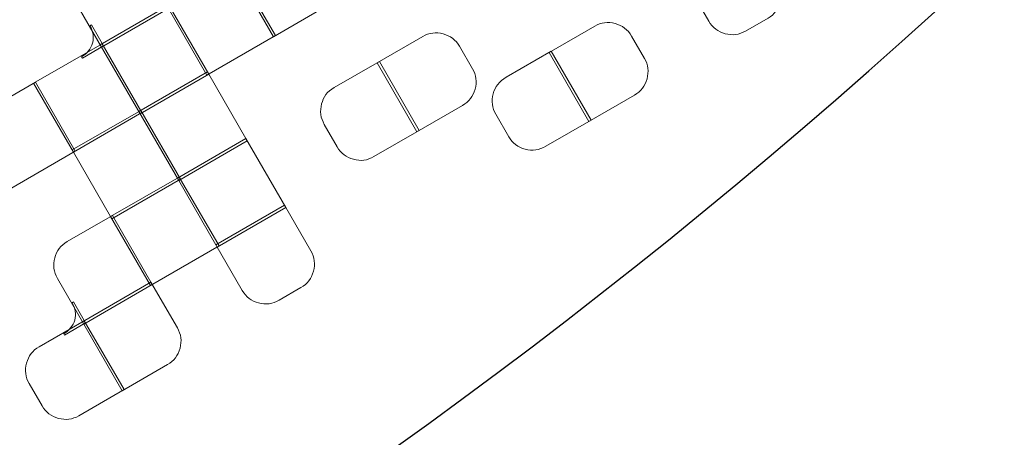
# Model space of a CAD drawing. Extents: x 5 to 166, y 5 to 166.
# Drawn here: x 112 to 122, y 42 to 46 of the extents above; entities that cross this region are included whole.
import ezdxf

# ---------------------------------------------------------------- set-up
doc = ezdxf.new("R2010")
doc.units = 0
doc.header["$MEASUREMENT"] = 0
doc.layers.add('Слой 1', color=7, linetype='Continuous', lineweight=0)

# ---------------------------------------------------------------- blocks, each defined once
blk = doc.blocks.new('Block_0')
at = {"layer": 'Слой 1', "color": 7, "lineweight": 35}
for points in [[(166.3, 85.5), (166.3, 70.5667), (162.75, 57.1), (155.65, 45.1), (152.15, 39.2), (147.7833, 33.65), (142.55, 28.45), (126.8167, 12.6167), (107.8, 4.7), (85.5, 4.7), (63.2, 4.7), (44.15, 12.6167), (28.35, 28.45), (23.15, 33.6167), (18.8167, 39.15), (15.35, 45.05), (8.25, 57.05), (4.7, 70.5333), (4.7, 85.5), (4.7, 100.5), (8.2667, 114.0167), (15.4, 126.05), (18.8667, 131.95), (23.1833, 137.4833), (28.35, 142.65), (44.15, 158.4167), (63.2, 166.3), (85.5, 166.3), (107.8, 166.3), (126.8167, 158.4167), (142.55, 142.65), (147.75, 137.45), (152.1, 131.9), (155.6, 126), (162.7333, 113.9667), (166.3, 100.4667), (166.3, 85.5)], [(138.85, 32.15), (143.7167, 37.0167), (147.7833, 42.1833), (151.05, 47.65), (152.0167, 49.35), (152.2667, 51.1167), (151.8, 52.95), (151.3, 54.85), (150.2167, 56.2833), (148.55, 57.25), (146.8833, 58.25), (145.1333, 58.5), (143.3, 58), (141.4, 57.5333), (139.9667, 56.4667), (139, 54.8), (136.3, 50.3), (132.95, 46.05), (128.95, 42.05), (116.95, 30.05), (102.4833, 24.05), (85.55, 24.05), (83.6167, 24.05), (81.9667, 23.3667), (80.6, 22), (79.2333, 20.6333), (78.55, 18.9833), (78.55, 17.05), (78.55, 15.1167), (79.2333, 13.4667), (80.6, 12.1), (81.9667, 10.7333), (83.6167, 10.05), (85.55, 10.05), (106.35, 10.05), (124.1167, 17.4167), (138.85, 32.15)]]:
    blk.add_open_spline(points, degree=3, knots=[0, 0, 0, 0, 1, 1, 1, 2, 2, 2, 3, 3, 3, 4, 4, 4, 5, 5, 5, 6, 6, 6, 7, 7, 7, 8, 8, 8, 9, 9, 9, 10, 10, 10, 11, 11, 11, 12, 12, 12, 12], dxfattribs=at)
blk = doc.blocks.new('Block_3')
at = {"layer": 'Слой 1', "color": 2, "lineweight": 25}
for points, knots in [([(142.4, 91.7), (142.4, 91.7), (123.75, 91.7), (123.75, 91.7), (123.75, 91.7), (123.75, 103.05), (123.75, 103.05), (123.75, 103.05), (103.2, 123.6), (103.2, 123.6), (103.2, 123.6), (81.2, 123.6), (81.2, 123.6), (81.2, 123.6), (73.1, 131.7), (73.1, 131.7), (73.1, 131.7), (73.1, 140.7), (73.1, 140.7), (73.1, 140.7), (66.15, 147.75), (66.15, 147.75), (66.15, 147.75), (58.35, 147.75), (58.35, 147.75), (58.35, 147.75), (51.3, 140.7), (51.3, 140.7), (51.3, 140.7), (51.3, 109.1), (51.3, 109.1), (51.3, 109.1), (39.9, 97.7), (39.9, 97.7), (39.9, 97.7), (39.9, 59.35), (39.9, 59.35), (39.9, 59.35), (43.55, 55.7), (43.55, 55.7), (43.55, 55.7), (43.55, 28), (43.55, 28), (43.55, 28), (56.25, 28), (56.25, 28), (56.25, 28), (61.55, 33.3), (61.55, 33.3)], [0, 0, 0, 0, 1, 1, 1, 2, 2, 2, 3, 3, 3, 4, 4, 4, 5, 5, 5, 6, 6, 6, 7, 7, 7, 8, 8, 8, 9, 9, 9, 10, 10, 10, 11, 11, 11, 12, 12, 12, 13, 13, 13, 14, 14, 14, 15, 15, 15, 16, 16, 16, 16]), ([(142.4, 85.4), (142.4, 85.4), (120.1, 85.4), (120.1, 85.4), (120.1, 85.4), (120.1, 100.8), (120.1, 100.8), (120.1, 100.8), (101.15, 119.75), (101.15, 119.75), (101.15, 119.75), (78.6, 119.75), (78.6, 119.75), (78.6, 119.75), (67.75, 130.6), (67.75, 130.6), (67.75, 130.6), (67.75, 140.75), (67.75, 140.75), (67.75, 140.75), (64.75, 143.75), (64.75, 143.75), (64.75, 143.75), (59.75, 143.75), (59.75, 143.75), (59.75, 143.75), (56.75, 140.75), (56.75, 140.75), (56.75, 140.75), (56.55, 106.95), (56.55, 106.95), (56.55, 106.95), (47.85, 98.3), (47.85, 98.3), (47.85, 98.3), (47.85, 91.15), (47.85, 91.15), (47.85, 91.15), (42.35, 85.65), (42.35, 85.65), (42.35, 85.65), (42.35, 63.1), (42.35, 63.1), (42.35, 63.1), (47.5, 57.95), (47.5, 57.95), (47.5, 57.95), (47.5, 31.7), (47.5, 31.7), (47.5, 31.7), (51.9, 31.7), (51.9, 31.7), (51.9, 31.7), (56.5, 36.3), (56.5, 36.3)], [0, 0, 0, 0, 1, 1, 1, 2, 2, 2, 3, 3, 3, 4, 4, 4, 5, 5, 5, 6, 6, 6, 7, 7, 7, 8, 8, 8, 9, 9, 9, 10, 10, 10, 11, 11, 11, 12, 12, 12, 13, 13, 13, 14, 14, 14, 15, 15, 15, 16, 16, 16, 17, 17, 17, 18, 18, 18, 18])]:
    blk.add_open_spline(points, degree=3, knots=knots, dxfattribs=at)
blk = doc.blocks.new('Block_4')
at = {"layer": 'Слой 1', "color": 7, "lineweight": 25}
blk.add_open_spline([(76.3, 5.15), (75.7667, 5.55), (75.25, 6), (74.75, 6.5), (71.8167, 9.4333), (70.35, 12.9667), (70.35, 17.1), (70.35, 21.2333), (71.8167, 24.7667), (74.75, 27.7), (77.6833, 30.6333), (81.2167, 32.1), (85.35, 32.1), (90.9979, 32.1), (96.3312, 32.8667), (101.35, 34.4), (109.4163, 36.8663), (116.6663, 41.3163), (123.1, 47.75), (123.268, 47.918), (123.4346, 48.0846), (123.6, 48.25), (126.8803, 51.6055), (129.647, 55.1555), (131.9, 58.9), (134.0333, 62.4333), (137.1, 64.7), (141.1, 65.7), (145.1, 66.7333), (148.8833, 66.1833), (152.45, 64.05), (155.9833, 61.9167), (158.2667, 58.85), (159.3, 54.85), (159.4333, 54.2833), (159.55, 53.7), (159.65, 53.1)], degree=3, knots=[0, 0, 0, 0, 1, 1, 1, 2, 2, 2, 3, 3, 3, 4, 4, 4, 5, 5, 5, 6, 6, 6, 7, 7, 7, 8, 8, 8, 9, 9, 9, 10, 10, 10, 11, 11, 11, 12, 12, 12, 12], dxfattribs=at)
blk = doc.blocks.new('Block_548')
at = {"layer": 'Слой 1'}
blk.add_open_spline([(112.8955, 45.2871), (112.8955, 45.2871), (112.903, 45.2742), (112.903, 45.2742), (112.903, 45.2742), (113.1017, 45.3889), (113.1017, 45.3889), (113.1017, 45.3889), (112.987, 45.5876), (112.987, 45.5876), (112.987, 45.5876), (112.974, 45.5801), (112.974, 45.5801), (113.004, 45.5283), (113.0125, 45.4737), (112.9995, 45.4163), (112.982, 45.3601), (112.9474, 45.3171), (112.8955, 45.2871)], degree=3, knots=[0, 0, 0, 0, 1, 1, 1, 2, 2, 2, 3, 3, 3, 4, 4, 4, 5, 5, 5, 6, 6, 6, 6], dxfattribs=at)
blk = doc.blocks.new('Block_547')
at = {"layer": 'Слой 1'}
blk.add_blockref('Block_548', (0, 0), dxfattribs=at)
blk = doc.blocks.new('Block_550')
at = {"layer": 'Слой 1'}
blk.add_open_spline([(113.3558, 46.4053), (113.3558, 46.4053), (112.7078, 46.0312), (112.7078, 46.0312), (112.7078, 46.0312), (113.0844, 45.3789), (113.0844, 45.3789), (113.0844, 45.3789), (113.7324, 45.753), (113.7324, 45.753), (113.7324, 45.753), (113.3558, 46.4053), (113.3558, 46.4053)], degree=3, knots=[0, 0, 0, 0, 1, 1, 1, 2, 2, 2, 3, 3, 3, 4, 4, 4, 4], dxfattribs=at)
blk = doc.blocks.new('Block_549')
at = {"layer": 'Слой 1'}
blk.add_blockref('Block_550', (0, 0), dxfattribs=at)
blk = doc.blocks.new('Block_582')
at = {"layer": 'Слой 1'}
blk.add_open_spline([(112.4586, 45.0464), (112.4586, 45.0464), (111.8106, 44.6723), (111.8106, 44.6723), (111.8106, 44.6723), (112.1872, 44.02), (112.1872, 44.02), (112.1872, 44.02), (112.8352, 44.3941), (112.8352, 44.3941), (112.8352, 44.3941), (112.4586, 45.0464), (112.4586, 45.0464)], degree=3, knots=[0, 0, 0, 0, 1, 1, 1, 2, 2, 2, 3, 3, 3, 4, 4, 4, 4], dxfattribs=at)
blk = doc.blocks.new('Block_581')
at = {"layer": 'Слой 1'}
blk.add_blockref('Block_582', (0, 0), dxfattribs=at)
blk = doc.blocks.new('Block_584')
at = {"layer": 'Слой 1'}
blk.add_open_spline([(112.4413, 45.0364), (112.4413, 45.0364), (112.8179, 44.3841), (112.8179, 44.3841), (112.8179, 44.3841), (113.4659, 44.7582), (113.4659, 44.7582), (113.4659, 44.7582), (113.0893, 45.4105), (113.0893, 45.4105), (113.0893, 45.4105), (112.4413, 45.0364), (112.4413, 45.0364)], degree=3, knots=[0, 0, 0, 0, 1, 1, 1, 2, 2, 2, 3, 3, 3, 4, 4, 4, 4], dxfattribs=at)
blk = doc.blocks.new('Block_583')
at = {"layer": 'Слой 1'}
blk.add_blockref('Block_584', (0, 0), dxfattribs=at)
blk = doc.blocks.new('Block_586')
at = {"layer": 'Слой 1'}
blk.add_open_spline([(113.7199, 45.7746), (113.7199, 45.7746), (113.072, 45.4005), (113.072, 45.4005), (113.072, 45.4005), (113.4486, 44.7482), (113.4486, 44.7482), (113.4486, 44.7482), (114.0965, 45.1223), (114.0965, 45.1223), (114.0965, 45.1223), (113.7199, 45.7746), (113.7199, 45.7746)], degree=3, knots=[0, 0, 0, 0, 1, 1, 1, 2, 2, 2, 3, 3, 3, 4, 4, 4, 4], dxfattribs=at)
blk = doc.blocks.new('Block_585')
at = {"layer": 'Слой 1'}
blk.add_blockref('Block_586', (0, 0), dxfattribs=at)
blk = doc.blocks.new('Block_588')
at = {"layer": 'Слой 1'}
blk.add_open_spline([(114.3506, 46.1388), (114.3506, 46.1388), (113.7027, 45.7646), (113.7027, 45.7646), (113.7027, 45.7646), (114.0793, 45.1124), (114.0793, 45.1124), (114.0793, 45.1124), (114.7272, 45.4865), (114.7272, 45.4865), (114.7272, 45.4865), (114.3506, 46.1388), (114.3506, 46.1388)], degree=3, knots=[0, 0, 0, 0, 1, 1, 1, 2, 2, 2, 3, 3, 3, 4, 4, 4, 4], dxfattribs=at)
blk = doc.blocks.new('Block_587')
at = {"layer": 'Слой 1'}
blk.add_blockref('Block_588', (0, 0), dxfattribs=at)
blk = doc.blocks.new('Block_590')
at = {"layer": 'Слой 1'}
blk.add_open_spline([(114.9813, 46.5029), (114.9813, 46.5029), (114.3333, 46.1288), (114.3333, 46.1288), (114.3333, 46.1288), (114.7099, 45.4765), (114.7099, 45.4765), (114.7099, 45.4765), (115.1376, 45.7234), (115.1376, 45.7234), (115.1981, 45.7583), (115.2374, 45.8098), (115.2557, 45.878), (115.274, 45.9461), (115.2656, 46.0104), (115.2307, 46.0709), (115.2307, 46.0709), (114.9813, 46.5029), (114.9813, 46.5029)], degree=3, knots=[0, 0, 0, 0, 1, 1, 1, 2, 2, 2, 3, 3, 3, 4, 4, 4, 5, 5, 5, 6, 6, 6, 6], dxfattribs=at)
blk = doc.blocks.new('Block_589')
at = {"layer": 'Слой 1'}
blk.add_blockref('Block_590', (0, 0), dxfattribs=at)
blk = doc.blocks.new('Block_610')
at = {"layer": 'Слой 1'}
blk.add_open_spline([(112.8054, 44.4057), (112.8054, 44.4057), (113.182, 43.7534), (113.182, 43.7534), (113.182, 43.7534), (113.83, 44.1275), (113.83, 44.1275), (113.83, 44.1275), (113.4534, 44.7798), (113.4534, 44.7798), (113.4534, 44.7798), (112.8054, 44.4057), (112.8054, 44.4057)], degree=3, knots=[0, 0, 0, 0, 1, 1, 1, 2, 2, 2, 3, 3, 3, 4, 4, 4, 4], dxfattribs=at)
blk = doc.blocks.new('Block_609')
at = {"layer": 'Слой 1'}
blk.add_blockref('Block_610', (0, 0), dxfattribs=at)
blk = doc.blocks.new('Block_612')
at = {"layer": 'Слой 1'}
blk.add_open_spline([(114.0841, 45.1439), (114.0841, 45.1439), (113.4361, 44.7698), (113.4361, 44.7698), (113.4361, 44.7698), (113.8127, 44.1175), (113.8127, 44.1175), (113.8127, 44.1175), (114.4607, 44.4917), (114.4607, 44.4917), (114.4607, 44.4917), (114.0841, 45.1439), (114.0841, 45.1439)], degree=3, knots=[0, 0, 0, 0, 1, 1, 1, 2, 2, 2, 3, 3, 3, 4, 4, 4, 4], dxfattribs=at)
blk = doc.blocks.new('Block_611')
at = {"layer": 'Слой 1'}
blk.add_blockref('Block_612', (0, 0), dxfattribs=at)
blk = doc.blocks.new('Block_626')
at = {"layer": 'Слой 1'}
blk.add_open_spline([(112.7266, 42.6668), (112.7266, 42.6668), (112.734, 42.6538), (112.734, 42.6538), (112.734, 42.6538), (112.9327, 42.7686), (112.9327, 42.7686), (112.9327, 42.7686), (112.818, 42.9673), (112.818, 42.9673), (112.818, 42.9673), (112.8051, 42.9598), (112.8051, 42.9598), (112.835, 42.908), (112.8435, 42.8533), (112.8305, 42.796), (112.8131, 42.7398), (112.7784, 42.6967), (112.7266, 42.6668)], degree=3, knots=[0, 0, 0, 0, 1, 1, 1, 2, 2, 2, 3, 3, 3, 4, 4, 4, 5, 5, 5, 6, 6, 6, 6], dxfattribs=at)
blk = doc.blocks.new('Block_625')
at = {"layer": 'Слой 1'}
blk.add_blockref('Block_626', (0, 0), dxfattribs=at)
blk = doc.blocks.new('Block_628')
at = {"layer": 'Слой 1'}
blk.add_open_spline([(112.9155, 42.7586), (112.9155, 42.7586), (113.5634, 43.1327), (113.5634, 43.1327), (113.5634, 43.1327), (113.1868, 43.785), (113.1868, 43.785), (113.1868, 43.785), (112.7592, 43.5381), (112.7592, 43.5381), (112.6987, 43.5032), (112.6593, 43.4516), (112.6411, 43.3835), (112.6228, 43.3154), (112.6311, 43.2511), (112.6661, 43.1906), (112.6661, 43.1906), (112.9155, 42.7586), (112.9155, 42.7586)], degree=3, knots=[0, 0, 0, 0, 1, 1, 1, 2, 2, 2, 3, 3, 3, 4, 4, 4, 5, 5, 5, 6, 6, 6, 6], dxfattribs=at)
blk = doc.blocks.new('Block_627')
at = {"layer": 'Слой 1'}
blk.add_blockref('Block_628', (0, 0), dxfattribs=at)
blk = doc.blocks.new('Block_630')
at = {"layer": 'Слой 1'}
blk.add_open_spline([(113.1696, 43.775), (113.1696, 43.775), (113.5462, 43.1227), (113.5462, 43.1227), (113.5462, 43.1227), (114.1941, 43.4968), (114.1941, 43.4968), (114.1941, 43.4968), (113.8175, 44.1491), (113.8175, 44.1491), (113.8175, 44.1491), (113.1696, 43.775), (113.1696, 43.775)], degree=3, knots=[0, 0, 0, 0, 1, 1, 1, 2, 2, 2, 3, 3, 3, 4, 4, 4, 4], dxfattribs=at)
blk = doc.blocks.new('Block_629')
at = {"layer": 'Слой 1'}
blk.add_blockref('Block_630', (0, 0), dxfattribs=at)
blk = doc.blocks.new('Block_632')
at = {"layer": 'Слой 1'}
blk.add_open_spline([(114.4482, 44.5133), (114.4482, 44.5133), (113.8002, 44.1391), (113.8002, 44.1391), (113.8002, 44.1391), (114.1768, 43.4869), (114.1768, 43.4869), (114.1768, 43.4869), (114.8248, 43.861), (114.8248, 43.861), (114.8248, 43.861), (114.4482, 44.5133), (114.4482, 44.5133)], degree=3, knots=[0, 0, 0, 0, 1, 1, 1, 2, 2, 2, 3, 3, 3, 4, 4, 4, 4], dxfattribs=at)
blk = doc.blocks.new('Block_631')
at = {"layer": 'Слой 1'}
blk.add_blockref('Block_632', (0, 0), dxfattribs=at)
blk = doc.blocks.new('Block_634')
at = {"layer": 'Слой 1'}
blk.add_open_spline([(115.6585, 44.3423), (115.6585, 44.3423), (116.0862, 44.5892), (116.0862, 44.5892), (116.0862, 44.5892), (115.7096, 45.2415), (115.7096, 45.2415), (115.7096, 45.2415), (115.2819, 44.9946), (115.2819, 44.9946), (115.2186, 44.958), (115.1792, 44.9065), (115.1638, 44.84), (115.1456, 44.7719), (115.1539, 44.7076), (115.1888, 44.6471), (115.1888, 44.6471), (115.311, 44.4354), (115.311, 44.4354), (115.3459, 44.375), (115.3975, 44.3356), (115.4656, 44.3173), (115.5309, 44.2974), (115.5952, 44.3057), (115.6585, 44.3423)], degree=3, knots=[0, 0, 0, 0, 1, 1, 1, 2, 2, 2, 3, 3, 3, 4, 4, 4, 5, 5, 5, 6, 6, 6, 7, 7, 7, 8, 8, 8, 8], dxfattribs=at)
blk = doc.blocks.new('Block_633')
at = {"layer": 'Слой 1'}
blk.add_blockref('Block_634', (0, 0), dxfattribs=at)
blk = doc.blocks.new('Block_636')
at = {"layer": 'Слой 1'}
blk.add_open_spline([(116.12, 45.4784), (116.12, 45.4784), (115.688, 45.229), (115.688, 45.229), (115.688, 45.229), (116.0646, 44.5768), (116.0646, 44.5768), (116.0646, 44.5768), (116.4966, 44.8262), (116.4966, 44.8262), (116.557, 44.8611), (116.5964, 44.9126), (116.6147, 44.9807), (116.6329, 45.0489), (116.6246, 45.1132), (116.5897, 45.1737), (116.5897, 45.1737), (116.4675, 45.3853), (116.4675, 45.3853), (116.4325, 45.4458), (116.381, 45.4852), (116.3129, 45.5034), (116.2447, 45.5217), (116.1804, 45.5134), (116.12, 45.4784)], degree=3, knots=[0, 0, 0, 0, 1, 1, 1, 2, 2, 2, 3, 3, 3, 4, 4, 4, 5, 5, 5, 6, 6, 6, 7, 7, 7, 8, 8, 8, 8], dxfattribs=at)
blk = doc.blocks.new('Block_635')
at = {"layer": 'Слой 1'}
blk.add_blockref('Block_636', (0, 0), dxfattribs=at)
blk = doc.blocks.new('Block_646')
at = {"layer": 'Слой 1'}
blk.add_open_spline([(112.8692, 41.891), (112.8692, 41.891), (113.2969, 42.1379), (113.2969, 42.1379), (113.2969, 42.1379), (112.9203, 42.7902), (112.9203, 42.7902), (112.9203, 42.7902), (112.4926, 42.5433), (112.4926, 42.5433), (112.4321, 42.5083), (112.3928, 42.4568), (112.3745, 42.3887), (112.3563, 42.3205), (112.3646, 42.2562), (112.3995, 42.1958), (112.3995, 42.1958), (112.5217, 41.9841), (112.5217, 41.9841), (112.5566, 41.9236), (112.6082, 41.8842), (112.6763, 41.866), (112.7444, 41.8477), (112.8087, 41.8561), (112.8692, 41.891)], degree=3, knots=[0, 0, 0, 0, 1, 1, 1, 2, 2, 2, 3, 3, 3, 4, 4, 4, 5, 5, 5, 6, 6, 6, 7, 7, 7, 8, 8, 8, 8], dxfattribs=at)
blk = doc.blocks.new('Block_645')
at = {"layer": 'Слой 1'}
blk.add_blockref('Block_646', (0, 0), dxfattribs=at)
blk = doc.blocks.new('Block_648')
at = {"layer": 'Слой 1'}
blk.add_open_spline([(113.551, 43.1543), (113.551, 43.1543), (112.903, 42.7802), (112.903, 42.7802), (112.903, 42.7802), (113.2796, 42.1279), (113.2796, 42.1279), (113.2796, 42.1279), (113.7073, 42.3748), (113.7073, 42.3748), (113.7677, 42.4097), (113.8071, 42.4613), (113.8254, 42.5294), (113.8436, 42.5975), (113.8353, 42.6619), (113.8004, 42.7223), (113.8004, 42.7223), (113.551, 43.1543), (113.551, 43.1543)], degree=3, knots=[0, 0, 0, 0, 1, 1, 1, 2, 2, 2, 3, 3, 3, 4, 4, 4, 5, 5, 5, 6, 6, 6, 6], dxfattribs=at)
blk = doc.blocks.new('Block_647')
at = {"layer": 'Слой 1'}
blk.add_blockref('Block_648', (0, 0), dxfattribs=at)
blk = doc.blocks.new('Block_650')
at = {"layer": 'Слой 1'}
blk.add_open_spline([(115.0617, 43.4506), (115.0617, 43.4506), (114.8123, 43.8826), (114.8123, 43.8826), (114.8123, 43.8826), (114.1644, 43.5085), (114.1644, 43.5085), (114.1644, 43.5085), (114.4138, 43.0765), (114.4138, 43.0765), (114.4487, 43.016), (114.5002, 42.9766), (114.5684, 42.9584), (114.6365, 42.9401), (114.7008, 42.9485), (114.7613, 42.9834), (114.7613, 42.9834), (114.9686, 43.1031), (114.9686, 43.1031), (115.0291, 43.138), (115.0685, 43.1895), (115.0867, 43.2577), (115.105, 43.3258), (115.0967, 43.3901), (115.0617, 43.4506)], degree=3, knots=[0, 0, 0, 0, 1, 1, 1, 2, 2, 2, 3, 3, 3, 4, 4, 4, 5, 5, 5, 6, 6, 6, 7, 7, 7, 8, 8, 8, 8], dxfattribs=at)
blk = doc.blocks.new('Block_649')
at = {"layer": 'Слой 1'}
blk.add_blockref('Block_650', (0, 0), dxfattribs=at)
blk = doc.blocks.new('Block_652')
at = {"layer": 'Слой 1'}
blk.add_open_spline([(117.7117, 44.6868), (117.7117, 44.6868), (117.3351, 45.3391), (117.3351, 45.3391), (117.3351, 45.3391), (116.9074, 45.0922), (116.9074, 45.0922), (116.8441, 45.0556), (116.8033, 45.0032), (116.785, 44.9351), (116.7667, 44.867), (116.7751, 44.8027), (116.81, 44.7422), (116.81, 44.7422), (116.9322, 44.5305), (116.9322, 44.5305), (116.9671, 44.47), (117.0186, 44.4307), (117.0868, 44.4124), (117.1549, 44.3942), (117.2207, 44.4033), (117.284, 44.4399), (117.284, 44.4399), (117.7117, 44.6868), (117.7117, 44.6868)], degree=3, knots=[0, 0, 0, 0, 1, 1, 1, 2, 2, 2, 3, 3, 3, 4, 4, 4, 5, 5, 5, 6, 6, 6, 7, 7, 7, 8, 8, 8, 8], dxfattribs=at)
blk = doc.blocks.new('Block_651')
at = {"layer": 'Слой 1'}
blk.add_blockref('Block_652', (0, 0), dxfattribs=at)
blk = doc.blocks.new('Block_654')
at = {"layer": 'Слой 1'}
blk.add_open_spline([(117.7455, 45.576), (117.7455, 45.576), (117.3135, 45.3266), (117.3135, 45.3266), (117.3135, 45.3266), (117.6901, 44.6743), (117.6901, 44.6743), (117.6901, 44.6743), (118.1221, 44.9237), (118.1221, 44.9237), (118.1825, 44.9587), (118.2219, 45.0102), (118.2402, 45.0783), (118.2584, 45.1465), (118.2501, 45.2108), (118.2152, 45.2712), (118.2152, 45.2712), (118.093, 45.4829), (118.093, 45.4829), (118.058, 45.5434), (118.0065, 45.5828), (117.9384, 45.601), (117.8702, 45.6193), (117.8059, 45.6109), (117.7455, 45.576)], degree=3, knots=[0, 0, 0, 0, 1, 1, 1, 2, 2, 2, 3, 3, 3, 4, 4, 4, 5, 5, 5, 6, 6, 6, 7, 7, 7, 8, 8, 8, 8], dxfattribs=at)
blk = doc.blocks.new('Block_653')
at = {"layer": 'Слой 1'}
blk.add_blockref('Block_654', (0, 0), dxfattribs=at)
blk = doc.blocks.new('Block_656')
at = {"layer": 'Слой 1'}
blk.add_open_spline([(119.4765, 45.9995), (119.4765, 45.9995), (119.2271, 46.4315), (119.2271, 46.4315), (119.2271, 46.4315), (118.5748, 46.0549), (118.5748, 46.0549), (118.5748, 46.0549), (118.8243, 45.6229), (118.8243, 45.6229), (118.8592, 45.5624), (118.9107, 45.5231), (118.9788, 45.5048), (119.047, 45.4866), (119.1113, 45.4949), (119.1718, 45.5298), (119.1718, 45.5298), (119.3834, 45.652), (119.3834, 45.652), (119.4439, 45.6869), (119.4833, 45.7384), (119.5015, 45.8066), (119.5198, 45.8747), (119.5115, 45.939), (119.4765, 45.9995)], degree=3, knots=[0, 0, 0, 0, 1, 1, 1, 2, 2, 2, 3, 3, 3, 4, 4, 4, 5, 5, 5, 6, 6, 6, 7, 7, 7, 8, 8, 8, 8], dxfattribs=at)
blk = doc.blocks.new('Block_655')
at = {"layer": 'Слой 1'}
blk.add_blockref('Block_656', (0, 0), dxfattribs=at)

msp = doc.modelspace()

# ---------------------------------------------------------------- block references
at = {"layer": 'Слой 1'}
for name in ['Block_0', 'Block_4', 'Block_3', 'Block_589', 'Block_549', 'Block_655', 'Block_587', 'Block_585', 'Block_653', 'Block_547', 'Block_635', 'Block_583', 'Block_651', 'Block_633', 'Block_611', 'Block_581', 'Block_609', 'Block_631', 'Block_629', 'Block_649', 'Block_627', 'Block_647', 'Block_625', 'Block_645']:
    msp.add_blockref(name, (0, 0), dxfattribs=at)

doc.saveas('drawing.dxf')
